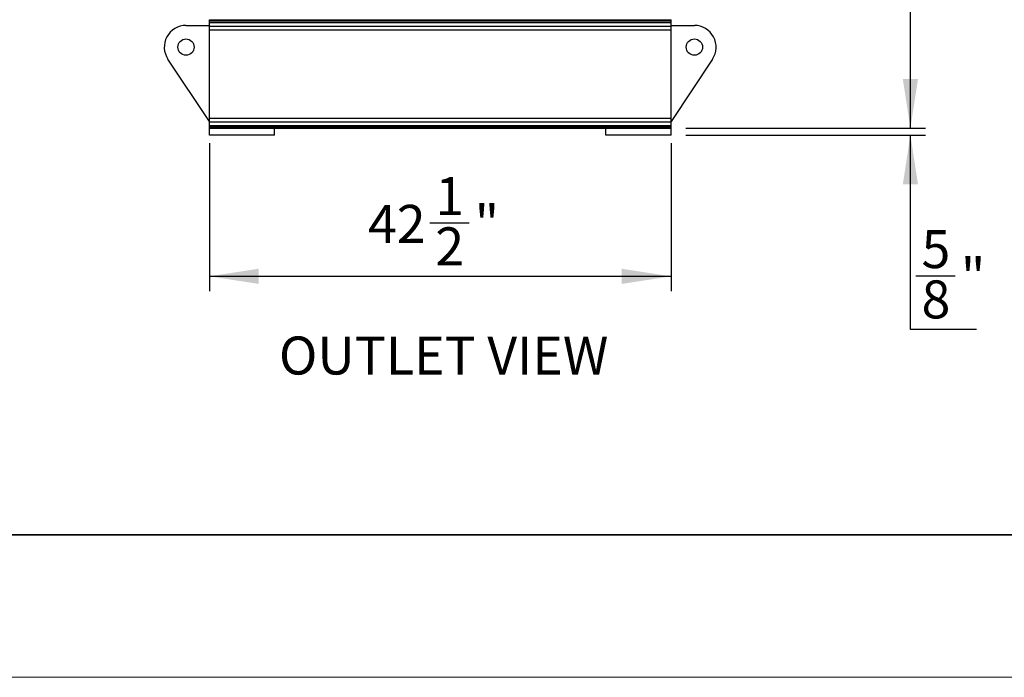
# Model space of a CAD drawing. Units: inches. Extents: x 0.1 to 16.9, y 0.1 to 10.9.
# Drawn here: x 6 to 8.5, y 0.1 to 1.9 of the extents above; entities that cross this region are included whole.
import ezdxf

# ---------------------------------------------------------------- set-up
doc = ezdxf.new("R2010")
doc.units = ezdxf.units.IN
doc.header["$MEASUREMENT"] = 0
doc.layers.add('SLD-0', color=179, linetype='Continuous')
doc.styles.add('SLDTEXTSTYLE0', font='TXT', dxfattribs={"width": 0.75})
doc.dimstyles.new('SLDDIMSTYLE2', dxfattribs={"dimtxt": 0.1, "dimasz": 0.13, "dimexe": 0, "dimexo": 0.0625, "dimgap": 0.025, "dimtad": 0, "dimtih": 1, "dimtoh": 1, "dimdec": 6, "dimlfac": 35, "dimrnd": 1e-09, "dimzin": 12, "dimdsep": 46, "dimlunit": 5, "dimtxsty": 'SLDTEXTSTYLE0', "dimsah": 1, "dimcen": 0.09, "dimadec": 0, "dimazin": 3, "dimtfac": 1, "dimtmove": 0, "dimatfit": 0, "dimfxl": 1, "dimfrac": 2, "dimtolj": 1, "dimtzin": 12, "dimarcsym": 0})
doc.dimstyles.new('SLDDIMSTYLE3', dxfattribs={"dimtxt": 0.1, "dimasz": 0.13, "dimexe": 0, "dimexo": 0.0625, "dimgap": 0.025, "dimtad": 0, "dimtih": 1, "dimtoh": 1, "dimdec": 6, "dimlfac": 35, "dimrnd": 1e-09, "dimzin": 12, "dimdsep": 46, "dimlunit": 5, "dimtxsty": 'SLDTEXTSTYLE0', "dimsah": 1, "dimcen": 0.09, "dimadec": 0, "dimazin": 3, "dimtfac": 1, "dimtofl": 0, "dimtmove": 0, "dimatfit": 3, "dimfxl": 1, "dimfrac": 2, "dimtolj": 1, "dimtzin": 12, "dimarcsym": 0})

# ---------------------------------------------------------------- blocks, each defined once
blk = doc.blocks.new('_D_20')
at = {"layer": 'SLD-0', "transparency": 16777216}
for p, q in [((6.4571, 1.531), (6.4571, 1.1411)), ((7.6713, 1.531), (7.6713, 1.1411)), ((7.0369, 1.3215), (7.1401, 1.3215)), ((6.4571, 1.1805), (7.6713, 1.1805))]:
    blk.add_line(p, q, dxfattribs=at)
for points in [[(6.4571, 1.1805), (6.5871, 1.1605), (6.5871, 1.2005)], [(7.6713, 1.1805), (7.5413, 1.2005), (7.5413, 1.1605)]]:
    blk.add_solid(points, dxfattribs=at)
at = {"layer": 'SLD-0', "transparency": 16777216, "char_height": 0.1, "attachment_point": 1, "style": 'SLDTEXTSTYLE0'}
for s, insert in [('1', (7.0515, 1.4416)), ('"', (7.1547, 1.3686)), ('42', (6.8744, 1.3686)), ('2', (7.0515, 1.3094))]:
    blk.add_mtext(s, dxfattribs=dict(at, insert=insert))
blk = doc.blocks.new('_D_21')
at = {"layer": 'SLD-0', "transparency": 16777216}
for p, q in [((8.301, 1.5703), (8.301, 1.8203)), ((7.7107, 1.5703), (8.3404, 1.5703)), ((7.7107, 1.5525), (8.3404, 1.5525)), ((8.301, 1.0409), (8.301, 1.5525)), ((8.3156, 1.182), (8.4188, 1.182)), ((8.4747, 1.0409), (8.301, 1.0409))]:
    blk.add_line(p, q, dxfattribs=at)
for points in [[(8.301, 1.5703), (8.321, 1.7003), (8.281, 1.7003)], [(8.301, 1.5525), (8.281, 1.4225), (8.321, 1.4225)]]:
    blk.add_solid(points, dxfattribs=at)
at = {"layer": 'SLD-0', "transparency": 16777216, "char_height": 0.1, "attachment_point": 1, "style": 'SLDTEXTSTYLE0'}
for s, insert in [('5', (8.3303, 1.3021)), ('"', (8.4335, 1.229)), ('8', (8.3303, 1.1698))]:
    blk.add_mtext(s, dxfattribs=dict(at, insert=insert))
blk = doc.blocks.new('_D_22')
at = {"layer": 'SLD-0', "transparency": 16777216}
for p, q in [((7.9467, 3.533), (8.3404, 3.533)), ((8.301, 3.533), (8.301, 2.6824)), ((8.2657, 2.5619), (8.4428, 2.5619)), ((8.301, 1.5703), (8.301, 2.4209)), ((7.7107, 1.5703), (8.3404, 1.5703))]:
    blk.add_line(p, q, dxfattribs=at)
for points in [[(8.301, 3.533), (8.281, 3.403), (8.321, 3.403)], [(8.301, 1.5703), (8.321, 1.7003), (8.281, 1.7003)]]:
    blk.add_solid(points, dxfattribs=at)
at = {"layer": 'SLD-0', "transparency": 16777216, "char_height": 0.1, "attachment_point": 1, "style": 'SLDTEXTSTYLE0'}
for s, insert in [('11', (8.2804, 2.682)), ('68', (8.1033, 2.609)), ('"', (8.4575, 2.609)), ('16', (8.2804, 2.5498))]:
    blk.add_mtext(s, dxfattribs=dict(at, insert=insert))

msp = doc.modelspace()

# ---------------------------------------------------------------- linework, layer by layer
at = {"color": 7, "linetype": 'Continuous', "lineweight": 25}
for p, q in [((6.3956335, 1.84091024), (6.45706207, 1.84091024)), ((6.45706207, 1.85260388), (6.45706207, 1.85605309)), ((6.45706207, 1.85605309), (7.67134779, 1.85605309)), ((6.45706207, 1.85260388), (7.67134779, 1.85260388)), ((6.45706207, 1.84865831), (6.45706207, 1.85260388)), ((6.45706207, 1.84865831), (7.67134779, 1.84865831)), ((6.45706207, 1.83932945), (6.45706207, 1.84865831)), ((6.45706207, 1.83932945), (7.67134779, 1.83932945)), ((6.45706207, 1.82974736), (6.45706207, 1.83932945)), ((7.67134779, 1.85260388), (7.67134779, 1.85605309)), ((7.67134779, 1.84865831), (7.67134779, 1.85260388)), ((7.67134779, 1.83932945), (7.67134779, 1.84865831)), ((7.67134779, 1.84091024), (7.73277636, 1.84091024)), ((7.67134779, 1.82974736), (7.67134779, 1.83932945)), ((6.45706207, 1.82974736), (7.67134779, 1.82974736)), ((6.45706207, 1.59664454), (6.45706207, 1.82974736)), ((7.67134779, 1.59664454), (7.67134779, 1.82974736)), ((6.45706207, 1.58805309), (6.34803822, 1.75214467)), ((7.78037163, 1.75214467), (7.67134779, 1.58805309)), ((6.45706207, 1.59664454), (7.67134779, 1.59664454)), ((6.45706207, 1.58706245), (6.45706207, 1.59664454)), ((6.45706207, 1.58706245), (7.67134779, 1.58706245)), ((6.45706207, 1.57773359), (6.45706207, 1.58706245)), ((7.67134779, 1.58706245), (7.67134779, 1.59664454)), ((7.67134779, 1.57773359), (7.67134779, 1.58706245)), ((6.45706207, 1.57378803), (6.45706207, 1.57773359)), ((6.45706207, 1.57773359), (7.67134779, 1.57773359)), ((6.45706207, 1.57378803), (7.67134779, 1.57378803)), ((6.45706207, 1.57033881), (6.45706207, 1.57378803)), ((6.45706207, 1.57033881), (7.67134779, 1.57033881)), ((6.45706207, 1.55248166), (6.45706207, 1.57033881)), ((6.62849064, 1.55248166), (6.62849064, 1.57033881)), ((7.49991921, 1.55248166), (7.49991921, 1.57033881)), ((7.67134779, 1.57378803), (7.67134779, 1.57773359)), ((7.67134779, 1.57033881), (7.67134779, 1.57378803)), ((7.67134779, 1.55248166), (7.67134779, 1.57033881)), ((6.62849064, 1.55248166), (6.45706207, 1.55248166)), ((7.67134779, 1.55248166), (7.49991921, 1.55248166))]:
    msp.add_line(p, q, dxfattribs=at)
at = {"color": 7, "linetype": 'Continuous'}
msp.add_line((0.5, 0.5), (16.5, 0.5), dxfattribs=at)
at = {"color": 7, "linetype": 'Continuous', "lineweight": 18}
for p, q in [((1.5, 0.50096977), (16.5, 0.50096977)), ((16.875, 0.125), (0.125, 0.125))]:
    msp.add_line(p, q, dxfattribs=at)
at = {"color": 7, "linetype": 'Continuous', "lineweight": 25}
for centre in [(6.3956335, 1.78376738), (7.73277636, 1.78376738)]:
    msp.add_circle(centre, 0.02142857, dxfattribs=at)
for centre, start, end in [((6.3956335, 1.78376738), 90, 213.60040346), ((7.73277636, 1.78376738), 326.39959654, 90)]:
    msp.add_arc(centre, 0.05714286, start, end, dxfattribs=at)

# ---------------------------------------------------------------- texts
at = {"layer": 'SLD-0', "insert": (6.64005025, 1.0220606), "char_height": 0.1, "attachment_point": 1, "style": 'SLDTEXTSTYLE0'}
msp.add_mtext('OUTLET VIEW', dxfattribs=at)

# ---------------------------------------------------------------- dimensions: what is measured, and where the dimension line sits
at = {"layer": 'SLD-0'}
for base, p2, dimstyle, picture, middle in [((8.30099533, 3.53301316), (7.90729454, 3.53301316), 'SLDDIMSTYLE3', '_D_22', (8.30099533, 2.55167598)), ((8.30099533, 1.55248166), (7.67134779, 1.55248166), 'SLDDIMSTYLE2', '_D_21', (8.30099533, 1.17171083))]:
    dim = msp.add_linear_dim(base=base, p1=(7.67134779, 1.57033881), p2=p2, angle=90, dimstyle=dimstyle, dxfattribs=at)
    dim.commit()
    dim.dimension.update_dxf_attribs({"geometry": picture, "text_midpoint": middle, "dimtype": 160})
dim = msp.add_linear_dim(base=(7.67134779, 1.31126079), p1=(6.45706207, 1.57033881), p2=(7.67134779, 1.57033881), dimstyle='SLDDIMSTYLE3', dxfattribs=at)
dim.commit()
dim.dimension.update_dxf_attribs({"geometry": '_D_20', "text_midpoint": (7.03519427, 1.31126079), "dimtype": 160})

doc.saveas('drawing.dxf')
